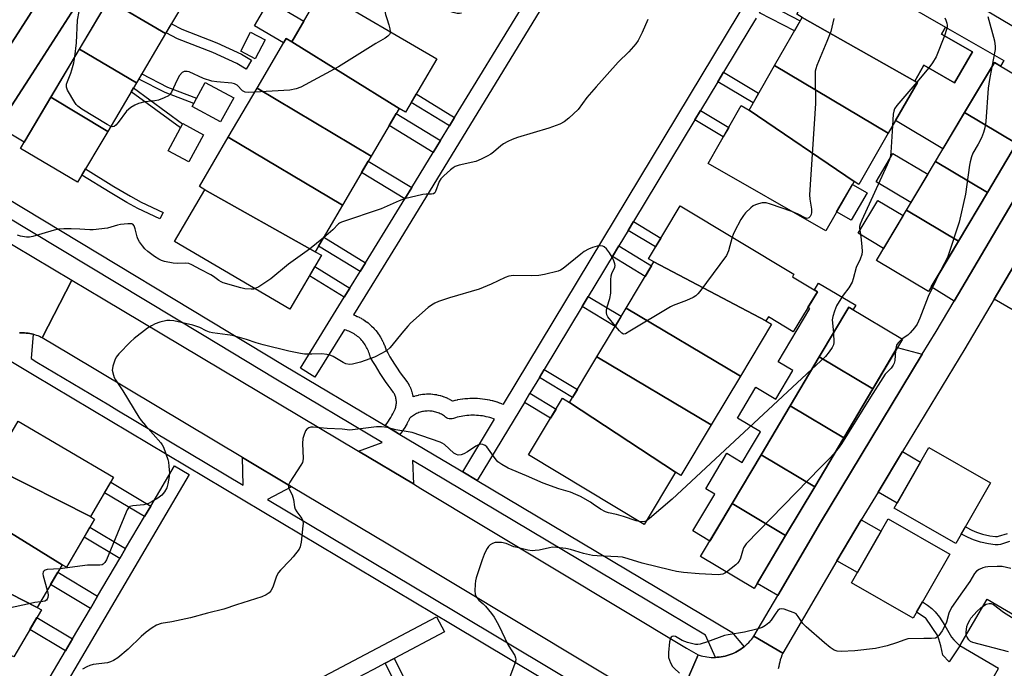
# Model space of a CAD drawing. Units: inches. Extents: x 1237770 to 1243770, y 569452 to 573453.
# Drawn here: x 1240529 to 1240876, y 570838 to 571066 of the extents above; entities that cross this region are included whole.
import ezdxf

# ---------------------------------------------------------------- set-up
doc = ezdxf.new("R2010")
doc.units = ezdxf.units.IN
doc.header["$MEASUREMENT"] = 0
for name, color, linetype in [('BLDG-Footprint', 5, 'Continuous'), ('CULTRL-Pad', 6, 'Continuous'), ('TRANS-Driveway', 251, 'Continuous'), ('TRANS-Non Street Sidewalk', 7, 'Continuous'), ('TRANS-Road', 130, 'Continuous'), ('TRANS-Street Sidewalk', 7, 'Continuous'), ('Undefined', 1, 'Continuous')]:
    doc.layers.add(name, color=color, linetype=linetype)

msp = doc.modelspace()

# ---------------------------------------------------------------- linework, layer by layer
at = {"layer": 'BLDG-Footprint'}
for points, elevation in [([(1240590.85, 571077.98), (1240580.66, 571060.79), (1240560.55, 571072.71), (1240570.72, 571089.88)], 587.22), ([(1240844.17, 571044.13), (1240804.59, 571066.51), (1240802.68, 571067.6), (1240813.72, 571086.84), (1240855.07, 571063.11), (1240853.64, 571060.62), (1240864.48, 571054.4), (1240858.22, 571043.49), (1240847.38, 571049.71)], 581.39), ([(1240662.79, 571034.5), (1240625.02, 571057.96), (1240635.43, 571075.76), (1240676.1, 571051.97), (1240665.09, 571033.16)], 585.9), ([(1240580.66, 571060.79), (1240570.44, 571043.52), (1240550.3, 571055.39), (1240560.55, 571072.71)], 586.72), ([(1240844.17, 571044.13), (1240845.12, 571043.58), (1240834.9, 571025.78), (1240794.89, 571049.61), (1240804.59, 571066.51)], 581.22), ([(1240625.02, 571057.96), (1240662.79, 571034.5), (1240652.98, 571017.73), (1240612.81, 571041.66), (1240623.03, 571059.12)], 585.8), ([(1240570.44, 571043.52), (1240560.31, 571026.43), (1240540.29, 571038.5), (1240550.3, 571055.39)], 586.03), ([(1240834.9, 571025.78), (1240824.58, 571007.8), (1240822.84, 571008.79), (1240785.9, 571033.94), (1240794.89, 571049.61)], 582.2), ([(1240880.03, 571022.18), (1240861.73, 571033.08), (1240872.2, 571050.64), (1240890.5, 571039.73)], 577.95), ([(1240652.98, 571017.73), (1240642.88, 571000.47), (1240602.71, 571024.4), (1240612.81, 571041.66)], 585.27), ([(1240560.31, 571026.43), (1240549.7, 571008.52), (1240529.59, 571020.44), (1240540.29, 571038.5)], 585.97), ([(1240785.9, 571033.94), (1240822.84, 571008.79), (1240812.88, 570991.43), (1240771.48, 571015.19), (1240783.15, 571035.52)], 582.38), ([(1240880.03, 571022.18), (1240869.79, 571005), (1240851.49, 571015.9), (1240861.73, 571033.08)], 577.82), ([(1240642.88, 571000.47), (1240633.31, 570984.11), (1240594.4, 571005.92), (1240592.54, 571007), (1240602.71, 571024.4)], 585.22), ([(1240869.79, 571005), (1240859.55, 570987.82), (1240841.25, 570998.72), (1240851.49, 571015.9)], 578.64), ([(1240633.31, 570984.11), (1240635.44, 570982.86), (1240624.4, 570963.98), (1240583.77, 570987.75), (1240594.4, 571005.92)], 584.31), ([(1240791.84, 570959.78), (1240752.43, 570980.53), (1240750.52, 570981.68), (1240761.68, 571000.27), (1240801.71, 570976.21), (1240801.18, 570975.33), (1240809.96, 570970.05), (1240801.47, 570955.93), (1240792.69, 570961.2)], 581.74), ([(1240859.55, 570987.82), (1240849.01, 570970.15), (1240830.72, 570981.05), (1240841.25, 570998.72)], 579.12), ([(1240791.84, 570959.78), (1240793.79, 570958.61), (1240782.84, 570940.39), (1240742.68, 570964.31), (1240752.43, 570980.53)], 581.85), ([(1240782.84, 570940.39), (1240772.54, 570923.25), (1240732.38, 570947.17), (1240742.68, 570964.31)], 581.61), ([(1240829.44, 570935.92), (1240810.57, 570947.15), (1240820.99, 570964.67), (1240839.86, 570953.44)], 579.18), ([(1240772.54, 570923.25), (1240761.88, 570905.5), (1240760.01, 570906.63), (1240722.73, 570931.11), (1240732.38, 570947.17)], 581.44), ([(1240829.44, 570935.92), (1240819.22, 570918.72), (1240800.35, 570929.96), (1240810.57, 570947.15)], 579.57), ([(1240722.73, 570931.11), (1240760.01, 570906.63), (1240748.98, 570888.27), (1240708.32, 570912.7), (1240720.27, 570932.59)], 580.6), ([(1240819.22, 570918.72), (1240809, 570901.53), (1240790.13, 570912.77), (1240800.35, 570929.96)], 579.31), ([(1240554.22, 570891), (1240521.11, 570907.64), (1240519.37, 570908.66), (1240528.75, 570924.61), (1240562.36, 570904.84)], 583.48), ([(1240809, 570901.53), (1240798.77, 570884.34), (1240779.91, 570895.58), (1240790.13, 570912.77)], 578.69), ([(1240870.87, 570902.87), (1240858.64, 570881.52), (1240836.96, 570893.95), (1240849.2, 570915.29)], 577.41), ([(1240554.22, 570891), (1240555.69, 570890.13), (1240545.73, 570873.19), (1240544.26, 570874.06), (1240512.77, 570893.47), (1240521.11, 570907.64)], 583.17), ([(1240798.77, 570884.34), (1240787.7, 570865.73), (1240768.83, 570876.95), (1240779.91, 570895.58)], 578.55), ([(1240512.77, 570893.47), (1240544.26, 570874.06), (1240535.46, 570859.1), (1240502.61, 570875.76), (1240501, 570876.71), (1240511.35, 570894.31)], 582.63), ([(1240856.53, 570877.86), (1240843.62, 570855.35), (1240821.95, 570867.78), (1240834.86, 570890.28)], 577.24), ([(1240535.46, 570859.1), (1240536.95, 570858.22), (1240527.22, 570841.66), (1240525.74, 570842.53), (1240494.35, 570861.7), (1240502.61, 570875.76)], 582.19), ([(1240922.1, 570831.3), (1240905.45, 570802.88), (1240866.71, 570825.58), (1240873.72, 570837.56), (1240860.09, 570845.55), (1240869.73, 570861.99)], 575.09)]:
    msp.add_lwpolyline(points, close=True, dxfattribs=dict(at, elevation=elevation))
at = {"layer": 'CULTRL-Pad'}
for points in [[(1240629.27, 571065.23), (1240625.02, 571057.96), (1240623.03, 571059.13), (1240622.11, 571057.56), (1240611.87, 571063.55), (1240617.04, 571072.38)], [(1240615.7, 571058.65), (1240612.19, 571051.9), (1240607.06, 571054.58), (1240610.57, 571061.32)], [(1240875.53, 571051.36), (1240874.37, 571049.34), (1240872.2, 571050.64), (1240861.73, 571033.08), (1240854.13, 571020.33), (1240837.48, 571030.26), (1240845.12, 571043.58), (1240844.17, 571044.13), (1240847.38, 571049.71), (1240858.22, 571043.49), (1240864.48, 571054.4), (1240853.64, 571060.62), (1240855.07, 571063.11)], [(1240604.63, 571038.19), (1240600.01, 571029.75), (1240590, 571035.22), (1240594.62, 571043.67)], [(1240593.94, 571025.24), (1240588.77, 571015.71), (1240581.52, 571019.65), (1240586.69, 571029.17)], [(1240848.8, 571011.38), (1240842.85, 571001.41), (1240830.57, 571008.73), (1240836.51, 571018.71)], [(1240827.42, 571004.86), (1240821.85, 570995.16), (1240816.71, 570998.11), (1240822.28, 571007.81)], [(1240840.13, 570996.85), (1240833.23, 570985.27), (1240824.31, 570990.59), (1240831.21, 571002.17)], [(1240823.43, 570965.3), (1240822.52, 570963.76), (1240820.99, 570964.67), (1240810.57, 570947.15), (1240800.35, 570929.96), (1240790.13, 570912.77), (1240779.91, 570895.58), (1240772.07, 570882.4), (1240766.1, 570885.95), (1240773.83, 570898.93), (1240770.67, 570900.81), (1240778.1, 570913.3), (1240783.5, 570910.08), (1240786.42, 570914.98), (1240789.9, 570920.83), (1240781.83, 570925.64), (1240788.32, 570936.54), (1240795.35, 570932.35), (1240801.31, 570942.36), (1240796.13, 570945.45), (1240807.26, 570964.14), (1240806.63, 570964.52), (1240809.96, 570970.05), (1240808.88, 570970.7), (1240810.31, 570973.12)]]:
    msp.add_lwpolyline(points, close=True, dxfattribs=at)
at = {"layer": 'TRANS-Driveway'}
for points in [[(1240563.78, 571115.63), (1240523.75, 571053.18), (1240510.95, 571033.56), (1240504.74, 571037.33), (1240514.62, 571053.58), (1240525, 571070.68), (1240535.39, 571087.77), (1240545.77, 571104.87), (1240555.4, 571120.72)], [(1240521.66, 571028.13), (1240533.76, 571046.71), (1240573.79, 571109.17), (1240579.98, 571105.5), (1240570.72, 571089.88), (1240560.55, 571072.71), (1240550.29, 571055.39), (1240540.29, 571038.5), (1240530.91, 571022.66)], [(1240898.35, 571034.49), (1240889.65, 571020.21), (1240858.05, 570966.78), (1240850, 570971.81), (1240859.55, 570987.82), (1240869.79, 571005), (1240880.03, 571022.18), (1240889.59, 571038.21)], [(1240872.15, 570967.48), (1240880.58, 570981.73), (1240887.18, 570977.89), (1240878.86, 570963.58)], [(1240846.86, 570948.06), (1240811.08, 570888.98), (1240795.99, 570863.26), (1240788.78, 570867.54), (1240798.77, 570884.34), (1240809, 570901.53), (1240819.22, 570918.72), (1240829.44, 570935.91), (1240838.05, 570950.4)], [(1240831.29, 570899.61), (1240839.91, 570913.84), (1240846.28, 570910.19), (1240838, 570895.76)], [(1240816.82, 570875.49), (1240821.2, 570882.96), (1240825.4, 570889.9), (1240832.35, 570885.91), (1240824.01, 570871.36)]]:
    msp.add_lwpolyline(points, close=True, dxfattribs=at)
at = {"layer": 'TRANS-Non Street Sidewalk'}
for points in [[(1240789.54, 571068.15), (1240791.64, 571071.62), (1240803.9, 571065.3), (1240801.88, 571061.79)], [(1240610.87, 571051.44), (1240609.01, 571048.28), (1240605.68, 571050.28), (1240597.25, 571054.17), (1240584.85, 571058.99), (1240580.84, 571061.09), (1240582.72, 571064.26), (1240586.37, 571062.35), (1240598.69, 571057.55), (1240607.4, 571053.54)], [(1240591.57, 571038.09), (1240590.53, 571036.2), (1240580.49, 571040.05), (1240571.22, 571044.84), (1240572.31, 571046.68), (1240581.36, 571042)], [(1240774.91, 571043.9), (1240776.94, 571047.26), (1240789.27, 571039.82), (1240787.32, 571036.42)], [(1240586.62, 571029.04), (1240585.88, 571027.68), (1240568.57, 571040.38), (1240569.36, 571041.71)], [(1240682.34, 571031.33), (1240680.5, 571028.34), (1240667.08, 571036.56), (1240668.85, 571039.59)], [(1240766.82, 571030.49), (1240768.83, 571033.82), (1240778.74, 571027.84), (1240776.81, 571024.46)], [(1240677.34, 571023.17), (1240674.8, 571019.03), (1240659.3, 571028.53), (1240661.75, 571032.72)], [(1240579.76, 570997.97), (1240578.59, 570995.72), (1240570.88, 570999.33), (1240567.06, 571001.41), (1240561.11, 571004.89), (1240551.22, 571011.08), (1240552.51, 571013.27), (1240562.42, 571007.06), (1240568.31, 571003.62), (1240572.02, 571001.59)], [(1240667.22, 571006.65), (1240664.78, 571002.67), (1240649.6, 571011.96), (1240651.96, 571016)], [(1240743.37, 570991.63), (1240745.25, 570994.75), (1240754.88, 570988.94), (1240753, 570985.81)], [(1240650.97, 570980.21), (1240649.07, 570977.14), (1240634.46, 570986.08), (1240636.29, 570989.2)], [(1240737.84, 570982.48), (1240740.1, 570986.22), (1240751.63, 570979.2), (1240749.38, 570975.46)], [(1240645.5, 570971.35), (1240643.52, 570968.15), (1240631.24, 570975.67), (1240633.14, 570978.92)], [(1240727.21, 570964.85), (1240729.36, 570968.43), (1240740.95, 570961.43), (1240738.8, 570957.85)], [(1240712.15, 570939.9), (1240713.87, 570942.74), (1240725.5, 570935.72), (1240723.79, 570932.88)], [(1240706.87, 570931.14), (1240708.82, 570934.37), (1240718.01, 570928.83), (1240716.07, 570925.59)], [(1240575.42, 570894.72), (1240573.23, 570891.01), (1240559.17, 570899.42), (1240561.35, 570903.13)], [(1240566.59, 570879.75), (1240564.55, 570876.29), (1240551.97, 570883.81), (1240554.01, 570887.27)], [(1240556.73, 570863.04), (1240554.2, 570858.75), (1240540.19, 570867.13), (1240542.71, 570871.42)], [(1240860.09, 570845.54), (1240856.26, 570839.98), (1240854.12, 570842.26), (1240853.37, 570845.53), (1240852.35, 570849.09), (1240848.05, 570855.35), (1240847.91, 570855.42), (1240844.79, 570857.38), (1240846.88, 570861.02), (1240848.65, 570859.85), (1240850.22, 570858.65), (1240851.35, 570857.59), (1240852.92, 570855.61), (1240854.8, 570852.71), (1240857.1, 570848.59), (1240857.93, 570847.63)], [(1240547.88, 570848.03), (1240545.41, 570843.85), (1240532.9, 570851.33), (1240535.36, 570855.51)], [(1240657.91, 570839.48), (1240661.04, 570841.13), (1240669.34, 570824.76), (1240666.21, 570823.13)]]:
    msp.add_lwpolyline(points, close=True, dxfattribs=at)
msp.add_lwpolyline([(1240877.52, 570882.21), (1240874.31, 570881.21), (1240873.5, 570881.12), (1240872.48, 570881.12), (1240870.11, 570881.39), (1240867.29, 570882.01), (1240864.82, 570882.81), (1240863.02, 570883.61), (1240860.9, 570884.7), (1240860.57, 570884.89), (1240862.02, 570887.43), (1240862.3, 570887.27), (1240864.29, 570886.25), (1240865.87, 570885.55), (1240868.06, 570884.84), (1240870.59, 570884.28), (1240872.65, 570884.05), (1240873.34, 570884.05), (1240873.7, 570884.09), (1240876.8, 570885.06)], dxfattribs=at)
for points in [[(1240713.39, 571070.54, 0), (1240662.11, 570986.82, 0), (1240646.75, 570961.96, 0), (1240646.81, 570961.93, 0), (1240647.39, 570961.71, 0), (1240647.51, 570961.66, 0), (1240648.08, 570961.41, 0), (1240648.19, 570961.36, 0), (1240648.75, 570961.08, 0), (1240648.86, 570961.03, 0), (1240649.41, 570960.73, 0), (1240649.5, 570960.68, 0), (1240650.05, 570960.36, 0), (1240650.16, 570960.29, 0), (1240650.68, 570959.95, 0), (1240650.78, 570959.88, 0), (1240651.29, 570959.53, 0), (1240651.39, 570959.45, 0), (1240651.89, 570959.07, 0), (1240651.98, 570959, 0), (1240652.46, 570958.59, 0), (1240652.55, 570958.52, 0), (1240653.02, 570958.1, 0), (1240653.1, 570958.01, 0), (1240653.55, 570957.58, 0), (1240653.64, 570957.49, 0), (1240654.06, 570957.03, 0), (1240654.14, 570956.94, 0), (1240654.57, 570956.45, 0), (1240654.63, 570956.38, 0), (1240655.02, 570955.89, 0), (1240655.1, 570955.79, 0), (1240655.47, 570955.29, 0), (1240655.54, 570955.19, 0), (1240655.89, 570954.67, 0), (1240655.95, 570954.57, 0), (1240656.28, 570954.04, 0), (1240656.33, 570953.95, 0), (1240656.65, 570953.39, 0), (1240656.7, 570953.28, 0), (1240656.99, 570952.72, 0), (1240657.04, 570952.61, 0), (1240657.3, 570952.05, 0), (1240657.35, 570951.94, 0), (1240657.59, 570951.36, 0), (1240657.63, 570951.24, 0), (1240657.85, 570950.65, 0), (1240657.88, 570950.54, 0), (1240658.07, 570949.95, 0), (1240658.11, 570949.83, 0), (1240658.18, 570949.59, 0), (1240658.78, 570948.54, 0), (1240659.57, 570947.19, 0), (1240660.39, 570945.86, 0), (1240661.23, 570944.54, 0), (1240662.09, 570943.23, 0), (1240662.97, 570941.94, 0), (1240663.87, 570940.66, 0), (1240664.79, 570939.39, 0), (1240665.74, 570938.12, 0), (1240665.92, 570937.86, 0), (1240666.18, 570937.41, 0), (1240666.25, 570937.3, 0), (1240666.48, 570936.86, 0), (1240666.55, 570936.72, 0), (1240666.75, 570936.27, 0), (1240666.81, 570936.13, 0), (1240667, 570935.68, 0), (1240667.05, 570935.56, 0), (1240667.21, 570935.07, 0), (1240667.26, 570934.92, 0), (1240667.4, 570934.44, 0), (1240667.44, 570934.3, 0), (1240667.55, 570933.82, 0), (1240667.58, 570933.67, 0), (1240667.66, 570933.17, 0), (1240667.71, 570933.18, 0), (1240667.76, 570933.21, 0), (1240668.3, 570933.39, 0), (1240668.42, 570933.43, 0), (1240668.97, 570933.58, 0), (1240669.1, 570933.62, 0), (1240669.64, 570933.75, 0), (1240669.77, 570933.78, 0), (1240670.36, 570933.9, 0), (1240670.46, 570933.91, 0), (1240671.02, 570934, 0), (1240671.15, 570934.02, 0), (1240671.71, 570934.08, 0), (1240671.84, 570934.09, 0), (1240672.41, 570934.12, 0), (1240672.54, 570934.13, 0), (1240673.13, 570934.14, 0), (1240673.24, 570934.14, 0), (1240673.8, 570934.12, 0), (1240673.94, 570934.11, 0), (1240674.5, 570934.07, 0), (1240674.63, 570934.06, 0), (1240675.19, 570933.99, 0), (1240675.33, 570933.98, 0), (1240675.9, 570933.88, 0), (1240676.02, 570933.86, 0), (1240676.57, 570933.74, 0), (1240676.7, 570933.71, 0), (1240677.24, 570933.57, 0), (1240677.37, 570933.54, 0), (1240677.91, 570933.37, 0), (1240678.04, 570933.33, 0), (1240678.58, 570933.14, 0), (1240678.7, 570933.09, 0), (1240679.22, 570932.88, 0), (1240679.34, 570932.83, 0), (1240679.86, 570932.6, 0), (1240679.98, 570932.54, 0), (1240680.48, 570932.28, 0), (1240680.6, 570932.22, 0), (1240681.09, 570931.93, 0), (1240681.2, 570931.87, 0), (1240681.52, 570931.66, 0), (1240681.66, 570931.7, 0), (1240681.76, 570931.72, 0), (1240682.51, 570931.91, 0), (1240682.61, 570931.93, 0), (1240683.37, 570932.1, 0), (1240683.46, 570932.12, 0), (1240684.24, 570932.26, 0), (1240684.32, 570932.27, 0), (1240685.1, 570932.39, 0), (1240685.19, 570932.4, 0), (1240685.96, 570932.49, 0), (1240686.06, 570932.5, 0), (1240686.84, 570932.57, 0), (1240686.93, 570932.57, 0), (1240687.71, 570932.62, 0), (1240687.81, 570932.62, 0), (1240688.59, 570932.64, 0), (1240688.67, 570932.64, 0), (1240689.46, 570932.63, 0), (1240689.56, 570932.63, 0), (1240690.34, 570932.6, 0), (1240690.43, 570932.59, 0), (1240691.21, 570932.53, 0), (1240691.3, 570932.53, 0), (1240692.08, 570932.44, 0), (1240692.18, 570932.43, 0), (1240692.95, 570932.33, 0), (1240693.04, 570932.31, 0), (1240693.82, 570932.18, 0), (1240693.91, 570932.16, 0), (1240694.67, 570932.01, 0), (1240694.76, 570931.99, 0), (1240695.52, 570931.81, 0), (1240695.62, 570931.79, 0), (1240696.37, 570931.58, 0), (1240696.46, 570931.55, 0), (1240697.21, 570931.33, 0), (1240697.3, 570931.3, 0), (1240698.04, 570931.05, 0), (1240698.11, 570931.02, 0), (1240698.86, 570930.74, 0), (1240698.95, 570930.71, 0), (1240699.47, 570930.49, 0), (1240790.96, 571082.12, 0)], [(1240788.4, 571066.25, 0), (1240786.22, 571062.64, 0), (1240776.94, 571047.26, 0), (1240774.91, 571043.9, 0), (1240768.83, 571033.82, 0), (1240766.82, 571030.49, 0), (1240745.25, 570994.75, 0), (1240743.37, 570991.63, 0), (1240740.1, 570986.22, 0), (1240737.84, 570982.48, 0), (1240736.84, 570980.81, 0), (1240734.36, 570976.71, 0), (1240729.36, 570968.43, 0), (1240727.21, 570964.85, 0), (1240713.87, 570942.74, 0), (1240712.15, 570939.9, 0), (1240708.82, 570934.37, 0), (1240706.87, 570931.14, 0), (1240703.23, 570925.11, 0), (1240690.31, 570903.71, 0), (1240685.16, 570906.78, 0), (1240696.32, 570925.28, 0), (1240696.06, 570925.38, 0), (1240695.41, 570925.6, 0), (1240694.76, 570925.8, 0), (1240694.1, 570925.98, 0), (1240693.43, 570926.14, 0), (1240692.76, 570926.27, 0), (1240692.08, 570926.39, 0), (1240691.41, 570926.48, 0), (1240690.72, 570926.55, 0), (1240690.04, 570926.6, 0), (1240689.36, 570926.63, 0), (1240688.67, 570926.64, 0), (1240687.99, 570926.62, 0), (1240687.3, 570926.59, 0), (1240686.62, 570926.53, 0), (1240685.94, 570926.45, 0), (1240685.26, 570926.35, 0), (1240684.59, 570926.22, 0), (1240683.92, 570926.08, 0), (1240683.25, 570925.91, 0), (1240682.59, 570925.73, 0), (1240681.89, 570925.5, 0), (1240681.42, 570925.39, 0), (1240680.93, 570925.36, 0), (1240680.44, 570925.41, 0), (1240679.97, 570925.54, 0), (1240679.52, 570925.74, 0), (1240679.16, 570925.98, 0), (1240678.77, 570926.28, 0), (1240678.42, 570926.53, 0), (1240678.05, 570926.76, 0), (1240677.68, 570926.97, 0), (1240677.29, 570927.17, 0), (1240676.9, 570927.35, 0), (1240676.51, 570927.51, 0), (1240676.1, 570927.65, 0), (1240675.69, 570927.78, 0), (1240675.27, 570927.88, 0), (1240674.85, 570927.97, 0), (1240674.43, 570928.04, 0), (1240674, 570928.09, 0), (1240673.57, 570928.12, 0), (1240673.14, 570928.14, 0), (1240672.71, 570928.13, 0), (1240672.28, 570928.1, 0), (1240671.85, 570928.06, 0), (1240671.43, 570927.99, 0), (1240671, 570927.91, 0), (1240670.58, 570927.81, 0), (1240670.17, 570927.69, 0), (1240669.76, 570927.55, 0), (1240669.36, 570927.39, 0), (1240668.97, 570927.22, 0), (1240668.58, 570927.02, 0), (1240668.21, 570926.81, 0), (1240667.84, 570926.59, 0), (1240667.49, 570926.35, 0), (1240667.14, 570926.09, 0), (1240666.81, 570925.82, 0), (1240666.49, 570925.53, 0), (1240666.37, 570925.26, 0), (1240666.34, 570925.19, 0), (1240665.95, 570924.42, 0), (1240665.91, 570924.35, 0), (1240665.5, 570923.6, 0), (1240665.46, 570923.53, 0), (1240665.03, 570922.78, 0), (1240664.99, 570922.71, 0), (1240664.53, 570921.98, 0), (1240664.49, 570921.91, 0), (1240664.02, 570921.19, 0), (1240663.97, 570921.13, 0), (1240663.48, 570920.42, 0), (1240663.43, 570920.36, 0), (1240663.1, 570919.91, 0), (1240657.93, 570922.99, 0), (1240658.1, 570923.23, 0), (1240658.58, 570923.89, 0), (1240659.03, 570924.53, 0), (1240659.45, 570925.17, 0), (1240659.86, 570925.83, 0), (1240660.25, 570926.5, 0), (1240660.62, 570927.18, 0), (1240660.97, 570927.87, 0), (1240661.21, 570928.35, 0), (1240661.29, 570928.53, 0), (1240661.42, 570928.83, 0), (1240661.52, 570929.16, 0), (1240661.61, 570929.48, 0), (1240661.69, 570929.81, 0), (1240661.75, 570930.15, 0), (1240661.79, 570930.49, 0), (1240661.82, 570930.83, 0), (1240661.83, 570931.17, 0), (1240661.82, 570931.51, 0), (1240661.79, 570931.85, 0), (1240661.75, 570932.19, 0), (1240661.69, 570932.52, 0), (1240661.61, 570932.85, 0), (1240661.52, 570933.18, 0), (1240661.41, 570933.5, 0), (1240661.28, 570933.82, 0), (1240661.14, 570934.13, 0), (1240660.98, 570934.43, 0), (1240660.85, 570934.65, 0), (1240659.96, 570935.83, 0), (1240658.99, 570937.17, 0), (1240658.03, 570938.52, 0), (1240657.1, 570939.9, 0), (1240656.19, 570941.28, 0), (1240655.3, 570942.68, 0), (1240654.44, 570944.1, 0), (1240653.59, 570945.53, 0), (1240652.78, 570946.94, 0), (1240652.57, 570947.4, 0), (1240652.49, 570947.63, 0), (1240652.34, 570948.18, 0), (1240652.19, 570948.66, 0), (1240652.02, 570949.13, 0), (1240651.82, 570949.6, 0), (1240651.61, 570950.05, 0), (1240651.38, 570950.5, 0), (1240651.14, 570950.94, 0), (1240650.87, 570951.37, 0), (1240650.59, 570951.79, 0), (1240650.29, 570952.19, 0), (1240649.98, 570952.59, 0), (1240649.65, 570952.97, 0), (1240649.3, 570953.34, 0), (1240648.95, 570953.69, 0), (1240648.57, 570954.03, 0), (1240648.19, 570954.35, 0), (1240647.79, 570954.66, 0), (1240647.37, 570954.95, 0), (1240646.95, 570955.22, 0), (1240646.52, 570955.48, 0), (1240646.07, 570955.72, 0), (1240645.62, 570955.94, 0), (1240645.16, 570956.14, 0), (1240644.69, 570956.32, 0), (1240644.13, 570956.51, 0), (1240643.69, 570956.72, 0), (1240643.56, 570956.79, 0), (1240633.18, 570939.99, 0), (1240628.07, 570943.15, 0), (1240643.52, 570968.15, 0), (1240645.5, 570971.35, 0), (1240649.07, 570977.14, 0), (1240650.97, 570980.21, 0), (1240657, 570989.96, 0), (1240664.78, 571002.67, 0), (1240667.22, 571006.65, 0), (1240674.8, 571019.03, 0), (1240677.34, 571023.17, 0), (1240680.5, 571028.34, 0), (1240682.34, 571031.33, 0), (1240705.88, 571069.77, 0)], [(1240529.04, 570816.09, 0), (1240536.56, 570828.84, 0), (1240538.51, 570832.14, 0), (1240545.41, 570843.85, 0), (1240547.88, 570848.03, 0), (1240554.2, 570858.75, 0), (1240556.73, 570863.04, 0), (1240564.55, 570876.29, 0), (1240566.59, 570879.75, 0), (1240573.23, 570891.01, 0), (1240575.42, 570894.72, 0), (1240583.76, 570908.86, 0), (1240588.93, 570905.81, 0), (1240506.83, 570766.63, 0)], [(1240515.75, 570771.33, 0), (1240675.94, 570855.77, 0), (1240678.74, 570850.46, 0), (1240661.04, 570841.13, 0), (1240657.91, 570839.48, 0), (1240653.78, 570837.3, 0), (1240650.59, 570835.62, 0), (1240636.23, 570828.05, 0), (1240633.03, 570826.36, 0), (1240618.03, 570818.46, 0), (1240615.4, 570817.07, 0), (1240600.83, 570809.39, 0), (1240597.39, 570807.58, 0), (1240583.33, 570800.17, 0), (1240580.1, 570798.46, 0), (1240565.44, 570790.73, 0), (1240562.04, 570788.95, 0), (1240547.64, 570781.35, 0), (1240544.07, 570779.47, 0), (1240518.55, 570766.02, 0)]]:
    msp.add_polyline3d(points, dxfattribs=at)
at = {"layer": 'TRANS-Road'}
for points in [[(1240635.23, 571205.39), (1240626.44, 571191.49), (1240609.27, 571164.34), (1240589.18, 571133.12), (1240577.91, 571115.6), (1240573.79, 571109.17), (1240533.76, 571046.71), (1240521.66, 571028.13), (1240511.98, 571013.29), (1240501.42, 571018.94), (1240510.95, 571033.56), (1240523.75, 571053.18), (1240563.78, 571115.63), (1240567.88, 571122.04), (1240575.45, 571133.79), (1240599.22, 571170.75), (1240616.95, 571198.77), (1240625.16, 571211.76)], [(1240914.25, 571037.97), (1240899.75, 571014.15), (1240895.41, 571006.81), (1240886.03, 570990.96), (1240880.58, 570981.73), (1240872.15, 570967.48), (1240861.82, 570950.03), (1240839.91, 570913.84), (1240831.29, 570899.61), (1240825.4, 570889.9), (1240821.2, 570882.96), (1240816.82, 570875.49), (1240797.77, 570843.01), (1240787.61, 570848.97), (1240795.99, 570863.26), (1240811.08, 570888.98), (1240846.86, 570948.06), (1240851.72, 570956.08), (1240858.05, 570966.78), (1240889.65, 571020.21), (1240898.35, 571034.49), (1240904.19, 571044.09)], [(1240648.47, 570914.04), (1240667.86, 570902.48), (1240670.49, 570900.91), (1240763.85, 570844.81), (1240767.95, 570842.42), (1240758.91, 570821.31), (1240752.24, 570825.21), (1240658.78, 570881.36), (1240624.98, 570901.52), (1240607.72, 570911.81), (1240547.08, 570947.96), (1240537.23, 570953.81), (1240547.68, 570974.1), (1240558.73, 570967.55)]]:
    msp.add_lwpolyline(points, close=True, dxfattribs=at)
for points in [[(1240514.11, 570994.01), (1240547.68, 570974.1), (1240537.23, 570953.81), (1240536.86, 570954), (1240536.32, 570954.27), (1240535.76, 570954.51), (1240535.19, 570954.73), (1240534.61, 570954.93), (1240534.03, 570955.1), (1240533.43, 570955.25), (1240532.84, 570955.37), (1240532.24, 570955.47), (1240531.63, 570955.54), (1240531.02, 570955.58), (1240530.42, 570955.61), (1240529.81, 570955.6), (1240529.2, 570955.57)], [(1240758.91, 570821.31), (1240767.95, 570842.42), (1240768.32, 570842.3), (1240769.01, 570842.1), (1240769.7, 570841.93), (1240770.41, 570841.78), (1240771.11, 570841.67), (1240771.83, 570841.59), (1240772.54, 570841.53), (1240773.26, 570841.51), (1240773.97, 570841.51), (1240774.15, 570841.52), (1240774.69, 570841.55), (1240775.41, 570841.62), (1240776.11, 570841.71), (1240776.82, 570841.84), (1240777.52, 570841.99), (1240778.21, 570842.17), (1240778.56, 570842.28), (1240779.24, 570842.51), (1240779.91, 570842.76), (1240780.57, 570843.05), (1240781.21, 570843.36), (1240781.85, 570843.69), (1240782.46, 570844.06), (1240783.07, 570844.44), (1240783.65, 570844.86), (1240784.17, 570845.26), (1240784.22, 570845.3), (1240784.77, 570845.76), (1240785.3, 570846.24), (1240785.81, 570846.75), (1240786.29, 570847.28), (1240786.76, 570847.82), (1240787.2, 570848.39), (1240787.61, 570848.97), (1240797.77, 570843.01), (1240797.45, 570842.25), (1240797.16, 570841.47), (1240796.9, 570840.68), (1240796.68, 570839.88), (1240796.48, 570839.08), (1240796.33, 570838.26), (1240796.2, 570837.44)]]:
    msp.add_lwpolyline(points, dxfattribs=at)
at = {"layer": 'TRANS-Street Sidewalk'}
for points in [[(1240803.45, 571114.66), (1240892.92, 571061.43), (1240896.82, 571058.88), (1240904.15, 571061.05), (1240904.49, 571060.36), (1240904.8, 571059.63), (1240905.08, 571058.89), (1240905.33, 571058.15), (1240905.4, 571057.91), (1240905.61, 571057.15), (1240905.79, 571056.38), (1240905.94, 571055.61), (1240906.05, 571054.83), (1240906.13, 571054.04), (1240906.17, 571053.25), (1240906.19, 571052.46), (1240906.17, 571051.68), (1240906.16, 571051.55), (1240898.47, 571051.54), (1240810.94, 571103.61)], [(1240524.48, 571003.15), (1240622.34, 570944.18), (1240657.93, 570922.99), (1240663.1, 570919.91), (1240683.42, 570907.81), (1240685.16, 570906.78), (1240690.31, 570903.71), (1240779.88, 570850.37), (1240784.17, 570845.26), (1240783.65, 570844.86), (1240783.07, 570844.44), (1240782.46, 570844.06), (1240781.85, 570843.69), (1240781.21, 570843.36), (1240780.57, 570843.05), (1240779.91, 570842.76), (1240779.24, 570842.51), (1240778.56, 570842.28), (1240778.21, 570842.17), (1240777.52, 570841.99), (1240776.82, 570841.84), (1240776.11, 570841.71), (1240775.41, 570841.62), (1240774.69, 570841.55), (1240774.15, 570841.52), (1240770.58, 570849.32), (1240750.51, 570861.27), (1240667.53, 570910.68), (1240667.86, 570902.48), (1240648.47, 570914.04), (1240656.88, 570917.03), (1240619.44, 570939.32), (1240593.67, 570954.85), (1240523.77, 570996.97)], [(1240529.2, 570955.57), (1240529.81, 570955.6), (1240530.42, 570955.61), (1240531.02, 570955.58), (1240531.63, 570955.54), (1240532.24, 570955.47), (1240532.84, 570955.37), (1240533.43, 570955.25), (1240534.03, 570955.1), (1240533.32, 570946.58), (1240535.39, 570945.34), (1240560.71, 570930.25), (1240563.49, 570928.59), (1240607.97, 570902.09), (1240607.72, 570911.81), (1240624.98, 570901.52), (1240616.54, 570896.98), (1240682.5, 570857.67), (1240752.7, 570815.71)], [(1240754.06, 570809.59), (1240681.46, 570852.98), (1240534.36, 570940.65), (1240525.01, 570946.23)]]:
    msp.add_lwpolyline(points, dxfattribs=at)
at = {"layer": 'Undefined'}
msp.add_line((1240849.1, 571048.72, 580), (1240844.89, 571043.72, 580), dxfattribs=at)
for points, elevation in [([(1240684.75, 571068.04), (1240684.03, 571067.86), (1240683.23, 571067.91), (1240681.87, 571068.22), (1240680.79, 571068.63), (1240677.91, 571070.16), (1240669.28, 571075.36), (1240668.02, 571075.98), (1240667.24, 571076.16), (1240665.84, 571076.19), (1240663.86, 571076.06), (1240662.83, 571075.89), (1240662.36, 571075.73), (1240661.59, 571075.33), (1240658.71, 571073.24), (1240657.67, 571072.3), (1240657.34, 571071.63), (1240657.32, 571071.12), (1240657.43, 571070.3), (1240658.05, 571067.48), (1240658.43, 571066.08), (1240659.23, 571063.84), (1240659.57, 571062.47), (1240659.69, 571061.57)], 586), ([(1240548.69, 571052.68), (1240549.34, 571057.53), (1240549.67, 571065.49), (1240550.21, 571068.55)], 586), ([(1240750.35, 571065.71), (1240748.35, 571061.17), (1240746.92, 571058.36), (1240746.09, 571057.2), (1240743.67, 571054.37), (1240739.82, 571050.73), (1240732.11, 571042.14), (1240728.86, 571038.31), (1240725.78, 571034.13), (1240722.51, 571031.07), (1240720.89, 571029.77), (1240719.33, 571029.01), (1240715.5, 571027.53), (1240704.41, 571024.23), (1240702.53, 571023.61), (1240700.99, 571022.9), (1240699.5, 571022.08), (1240698.57, 571021.4), (1240695.97, 571019.1), (1240695.06, 571018.39), (1240693.8, 571017.67), (1240691.71, 571016.64), (1240689.83, 571015.9), (1240683.87, 571014.59), (1240682.52, 571014.13), (1240681.8, 571013.67), (1240680.91, 571012.93), (1240678.5, 571010.77), (1240677.49, 571009.73), (1240676.93, 571008.76), (1240675.6, 571005.28), (1240675.32, 571004.85), (1240674.87, 571004.47), (1240674.22, 571004.31), (1240672.32, 571004.35), (1240671.17, 571004.24), (1240664.64, 571002.68), (1240662.77, 571001.98), (1240658.65, 571000.1), (1240656.43, 570999.2), (1240642.58, 570994.53), (1240641.87, 570994.21), (1240641.42, 570993.9), (1240639.48, 570991.81), (1240636.17, 570988.99)], 584), ([(1240815.68, 571066.08), (1240814.63, 571061.49), (1240813.31, 571057.99), (1240809.81, 571049.57), (1240809.4, 571048.47), (1240809.21, 571047.62), (1240809.14, 571045.87), (1240809.33, 571036.27), (1240807.21, 571004.1), (1240807.28, 571002.62), (1240807.88, 570999.05), (1240807.88, 570997.95), (1240807.74, 570997.18), (1240807.44, 570996.49), (1240806.97, 570995.99), (1240806.38, 570995.86), (1240805.62, 570996.08), (1240803.22, 570997.27), (1240800.97, 570998.26)], 582), ([(1240854.82, 571066.34), (1240855.15, 571065.58), (1240855.5, 571064.49), (1240855.59, 571063.81), (1240855.55, 571063.04), (1240855.39, 571062.2), (1240854.66, 571060.04)], 580), ([(1240869.93, 571066.85), (1240872.23, 571058.29), (1240872.47, 571056.31), (1240872.44, 571055.16), (1240871.3, 571049.12)], 578), ([(1240659.69, 571061.57), (1240659.61, 571060.94), (1240659.37, 571060.5), (1240658.8, 571059.92), (1240657.88, 571059.25), (1240654.62, 571057.33), (1240641.43, 571049.16), (1240628.24, 571041.92), (1240626.55, 571041.34), (1240624.36, 571040.94), (1240611.96, 571040.21)], 586), ([(1240854.66, 571060.04), (1240851.74, 571052.61), (1240850.45, 571050.47), (1240849.1, 571048.72)], 580), ([(1240561.33, 571028.15), (1240560.12, 571028.8), (1240551.17, 571034.24), (1240549.72, 571035.24), (1240549.14, 571035.87), (1240548.66, 571036.59), (1240546.19, 571040.93), (1240545.79, 571041.96), (1240545.75, 571042.47), (1240545.83, 571042.97), (1240546.17, 571043.99), (1240547.36, 571046.91), (1240547.7, 571048.01), (1240548.34, 571050.52), (1240548.69, 571052.68)], 586), ([(1240611.96, 571040.21), (1240609.73, 571040.09), (1240608.61, 571040.19), (1240608.13, 571040.4), (1240607.72, 571040.71), (1240605.77, 571042.67), (1240604.89, 571043.13), (1240603.93, 571043.33), (1240598.63, 571043.84), (1240596.89, 571044.12), (1240593.98, 571045.05), (1240588.98, 571047.32), (1240588.18, 571047.53), (1240587.15, 571047.47), (1240586.48, 571047.13), (1240585.59, 571046.05), (1240584.69, 571044.53), (1240582.7, 571040.25), (1240582.23, 571039.54), (1240581.63, 571038.98), (1240580.2, 571038.17), (1240578.19, 571037.41), (1240576.91, 571037.17), (1240573.39, 571036.84), (1240571.13, 571036.22), (1240569.78, 571035.7), (1240568.39, 571034.79), (1240566.92, 571033.51), (1240563.98, 571029.6), (1240563.09, 571028.58), (1240562.52, 571028.14), (1240562.11, 571027.99), (1240561.33, 571028.15)], 586), ([(1240871.3, 571049.12), (1240870.45, 571044.67), (1240870.03, 571041.61), (1240869.16, 571029.91), (1240868.85, 571027.63), (1240868.38, 571026.05), (1240867.63, 571024.22), (1240866.49, 571021.89), (1240864.67, 571018.8), (1240864.15, 571017.47), (1240863.71, 571015.78), (1240863.5, 571014.61), (1240862.06, 571004.3), (1240859.88, 570994.54), (1240855.84, 570982.4), (1240855.15, 570980.89), (1240853.98, 570978.87), (1240853.05, 570976.92)], 578), ([(1240844.89, 571043.72), (1240837.94, 571035.49), (1240837.1, 571034.31), (1240836.8, 571033.56), (1240836.59, 571032.52), (1240836.38, 571028.35)], 580), ([(1240836.38, 571028.35), (1240835.76, 571019.06), (1240835.61, 571017.9), (1240835.28, 571016.57), (1240834.54, 571014.67), (1240825.55, 570995.17), (1240824.99, 570993.81), (1240824.8, 570993.05), (1240824.78, 570992.55), (1240825.28, 570989.38), (1240825.62, 570985.93), (1240825.71, 570984.21), (1240825.57, 570983.1), (1240825.03, 570981.52), (1240823.62, 570978.62), (1240822.59, 570974.57), (1240822.17, 570973.47), (1240820.98, 570971.44), (1240819.03, 570968.88), (1240817.59, 570966.65), (1240816.72, 570965.12), (1240815.97, 570963.23), (1240815.34, 570961.31), (1240815.17, 570960.19), (1240815.6, 570955.61)], 580), ([(1240800.97, 570998.26), (1240793.42, 571000.87), (1240791.87, 571001.3), (1240791.34, 571001.36), (1240790.53, 571001.29), (1240789.19, 571000.98), (1240788.14, 571000.64), (1240787.41, 571000.26), (1240786.53, 570999.55), (1240784.68, 570997.76), (1240783.94, 570996.9), (1240783.03, 570995.42), (1240780.84, 570991.28), (1240780.34, 570990.23), (1240779.98, 570989.27)], 582), ([(1240612.15, 570971.15), (1240611.61, 570971), (1240610.8, 570970.95), (1240608.57, 570971.12), (1240607.14, 570971.45), (1240600.92, 570973.19), (1240600.14, 570973.52), (1240599.41, 570973.95), (1240597.5, 570975.45), (1240596.56, 570976.05), (1240592.88, 570977.89), (1240589.87, 570979.53), (1240588.84, 570979.96), (1240587.76, 570980.13), (1240584.71, 570979.97), (1240583.3, 570980.08), (1240580.22, 570980.65), (1240579.2, 570981), (1240578.24, 570981.45), (1240576.72, 570982.4), (1240574.45, 570984.19), (1240573.39, 570985.15), (1240572.47, 570986.25), (1240571.46, 570987.64), (1240570.9, 570988.62), (1240570.64, 570989.37), (1240569.94, 570992.15), (1240569.57, 570993.21), (1240569.14, 570993.79), (1240568.72, 570993.95), (1240567.39, 570993.97), (1240564.8, 570993.67), (1240563.69, 570993.44), (1240560.17, 570992.46), (1240555.11, 570991.85), (1240553.97, 570991.84), (1240550.48, 570992.1), (1240547.38, 570992.19), (1240544.82, 570992.2), (1240543.14, 570992.1), (1240541.47, 570991.73), (1240533.97, 570989.48), (1240532.82, 570989.24), (1240531.73, 570989.23), (1240529.59, 570989.61), (1240528.54, 570989.96)], 584), ([(1240636.17, 570988.99), (1240631.31, 570984.97), (1240623.94, 570979.74), (1240617.69, 570974.56), (1240613.44, 570971.81), (1240612.15, 570971.15)], 584), ([(1240779.98, 570989.27), (1240778.63, 570984.42), (1240778.34, 570983.61), (1240777.94, 570982.84), (1240768.57, 570970.19), (1240767.84, 570969.27), (1240767.22, 570968.66), (1240766.25, 570968.06), (1240763.85, 570966.97), (1240759.26, 570965.23), (1240758.22, 570964.76), (1240743.96, 570956.14), (1240742.44, 570955.31), (1240741.73, 570955.19), (1240741.11, 570955.52), (1240740.33, 570956.31), (1240738.89, 570958.01)], 582), ([(1240738.89, 570958.01), (1240736.2, 570961.25), (1240735.83, 570961.98), (1240735.74, 570962.77), (1240735.8, 570963.6), (1240736, 570964.73), (1240736.91, 570967.64), (1240737.32, 570969.61), (1240737.28, 570974.21), (1240737.36, 570975.68), (1240737.58, 570976.5), (1240738.67, 570978.72), (1240738.76, 570979.34), (1240738.7, 570979.86), (1240738.36, 570980.91), (1240737.76, 570982.18), (1240736.78, 570983.7), (1240735.73, 570985.14), (1240734.91, 570985.89), (1240734.41, 570986.08), (1240733.57, 570986.17), (1240732.45, 570986.04), (1240730.81, 570985.57), (1240729.45, 570984.99), (1240727.88, 570984.15), (1240726.69, 570983.3), (1240720.55, 570978.28), (1240719.6, 570977.63), (1240718.81, 570977.28), (1240713.94, 570976.11), (1240711.92, 570975.73), (1240709.29, 570975.66), (1240702.98, 570975.76), (1240701.4, 570975.57), (1240700.1, 570975.09), (1240695.16, 570972.76), (1240690.97, 570970.98), (1240680.52, 570967.87), (1240676.67, 570966.57), (1240675.33, 570966.03), (1240674.19, 570965.38), (1240673.06, 570964.53), (1240666.86, 570959), (1240665.85, 570957.93), (1240663.76, 570955.45), (1240660.29, 570951.1), (1240659.5, 570950.31), (1240658.45, 570949.44), (1240656.81, 570948.41), (1240654.1, 570947.1), (1240649.18, 570945.29), (1240646.4, 570944.55), (1240645.31, 570944.47), (1240644.11, 570944.73), (1240643.1, 570945.23), (1240639.63, 570947.27), (1240638.82, 570947.59), (1240637.4, 570947.99), (1240635.66, 570948.26), (1240632.12, 570948.06), (1240629.54, 570948.12), (1240628.08, 570948.33), (1240624.02, 570949.19), (1240614.99, 570951.37), (1240612.52, 570952.11), (1240609.09, 570953.28), (1240604.23, 570954.65), (1240602.48, 570954.95), (1240597.19, 570955.64), (1240596.04, 570955.86), (1240594.94, 570956.28), (1240592.71, 570957.46), (1240591.63, 570957.87), (1240590.24, 570958.26), (1240583.5, 570959.83), (1240582.15, 570959.98), (1240581.09, 570959.89), (1240578.61, 570959.31), (1240577, 570958.78), (1240575.72, 570958.13), (1240574.23, 570957.23), (1240569.59, 570953.66), (1240568.3, 570952.46), (1240564.21, 570948.18), (1240563.3, 570947.04), (1240562.81, 570946.02), (1240562.08, 570943.87), (1240561.91, 570943.05), (1240561.9, 570942.49), (1240562.29, 570940.78), (1240562.58, 570939.95), (1240563.01, 570939.09), (1240565.59, 570935.21), (1240571.23, 570925.98), (1240572.08, 570924.82), (1240573.56, 570923.05), (1240578.96, 570916.9), (1240579.48, 570916.21), (1240579.9, 570915.46), (1240581.48, 570911.04), (1240581.67, 570910.18), (1240581.83, 570908.7), (1240581.98, 570906.31), (1240581.94, 570905.12), (1240581.46, 570902.54), (1240581.05, 570901.15), (1240580.21, 570899.66), (1240579.28, 570898.58), (1240577.97, 570897.47), (1240575.95, 570896.29), (1240574.64, 570895.64), (1240573.83, 570895.34), (1240573.01, 570895.18), (1240569.1, 570894.84), (1240568.12, 570894.55), (1240567.59, 570894.12), (1240567.15, 570893.41), (1240566.79, 570892.61), (1240559.83, 570875.87), (1240559.27, 570874.86), (1240558.74, 570874.31), (1240558.31, 570874.06), (1240557.53, 570873.89), (1240553.16, 570873.99), (1240543.46, 570872.7)], 582), ([(1240853.05, 570976.92), (1240848.95, 570968.35), (1240846, 570960.75), (1240845.05, 570958.67), (1240844.14, 570957.34), (1240842.57, 570955.57), (1240841.71, 570954.81), (1240839.79, 570953.48)], 578), ([(1240815.6, 570955.61), (1240815.76, 570952.26), (1240815.61, 570951.44), (1240815.18, 570950.5), (1240814.12, 570948.9), (1240812.82, 570947.3), (1240807.92, 570942.69)], 580), ([(1240839.79, 570953.48), (1240838.62, 570952.37), (1240837.91, 570951.46), (1240837.62, 570950.69), (1240837.47, 570949.41)], 578), ([(1240837.47, 570949.41), (1240837.22, 570945.87), (1240836.98, 570944.9), (1240836.64, 570944.23), (1240835.85, 570943.17), (1240833.79, 570941.03), (1240832.92, 570939.82), (1240828.58, 570933), (1240818.45, 570916.59), (1240817.6, 570915.38), (1240816.19, 570913.62)], 578), ([(1240807.92, 570942.69), (1240758.9, 570897.17), (1240750.87, 570890.29), (1240749.69, 570889.46)], 580), ([(1240747.38, 570889.23), (1240746.18, 570889.56), (1240741.77, 570891.04), (1240739.22, 570891.73), (1240736.41, 570892.39), (1240735.35, 570892.74), (1240733.64, 570893.63), (1240731.11, 570895.43), (1240730.13, 570896.05), (1240726.56, 570898.05), (1240725, 570898.83), (1240723.08, 570899.56), (1240718.94, 570900.82), (1240713.42, 570902.79), (1240707.63, 570905.37), (1240701.21, 570908), (1240698.95, 570909.28), (1240697.56, 570910.27), (1240696.6, 570911.39), (1240693.66, 570915.49), (1240693.04, 570916.01), (1240692.29, 570916.31), (1240691.51, 570916.42), (1240690.74, 570916.26), (1240689.75, 570915.72), (1240686.85, 570913.8), (1240685.6, 570913.07), (1240684.6, 570912.71), (1240683.62, 570912.63), (1240682.94, 570912.8), (1240682.1, 570913.29), (1240678.71, 570916.41), (1240678, 570916.88), (1240677.2, 570917.23), (1240667.39, 570920.55), (1240665.97, 570920.85), (1240661.7, 570921.53), (1240658.62, 570922.31), (1240656.58, 570922.51), (1240654.81, 570922.53), (1240645.43, 570921.38), (1240642.74, 570921.71), (1240637.5, 570921.95), (1240632.61, 570922.44), (1240631.77, 570922.43), (1240630.98, 570922.24), (1240630.35, 570921.8), (1240629.91, 570921.12), (1240629.26, 570919.52), (1240628.95, 570918.41), (1240628.86, 570916.72), (1240628.99, 570911.45), (1240628.91, 570910.6), (1240628.76, 570910.08), (1240628.27, 570909.14), (1240624.4, 570903.12), (1240624.02, 570902.39), (1240623.83, 570901.65), (1240623.91, 570901.16), (1240624.1, 570900.68), (1240625.14, 570898.7), (1240625.46, 570897.88), (1240625.66, 570897.04), (1240626.02, 570894.48), (1240626.24, 570893.67), (1240626.79, 570892.73), (1240628.58, 570890.35), (1240628.81, 570889.92), (1240628.95, 570889.43), (1240628.99, 570888.58), (1240628.93, 570887.71), (1240628.33, 570882.07), (1240628.15, 570880.91), (1240627.98, 570880.36), (1240627.59, 570879.61), (1240625.5, 570876.83), (1240624.33, 570875.53), (1240621.09, 570872.19), (1240620.36, 570871.31), (1240619.72, 570870.03), (1240618.37, 570866.18), (1240617.67, 570864.9), (1240617.14, 570864.24), (1240616, 570863.48), (1240614.45, 570862.79), (1240605.6, 570859.98), (1240601.13, 570858.48), (1240595.41, 570857.11), (1240589.45, 570855.48), (1240582.85, 570854.04), (1240579.14, 570853.42), (1240577.39, 570852.81), (1240575.92, 570851.94), (1240573.8, 570850.38), (1240572.08, 570848.83), (1240567.45, 570844.43), (1240563.8, 570841.41), (1240562.37, 570840.38), (1240561.32, 570839.9), (1240560.22, 570839.56), (1240555.14, 570838.96), (1240554.04, 570838.67), (1240552.97, 570838.24), (1240551.46, 570837.35)], 580), ([(1240816.19, 570913.62), (1240814.56, 570911.75), (1240811.16, 570908.44), (1240784.92, 570881.44), (1240784.37, 570880.75), (1240783.96, 570879.99), (1240783.57, 570878.89), (1240782.87, 570876.34), (1240782.43, 570875.31), (1240781.9, 570874.67), (1240781.27, 570874.1), (1240778.02, 570871.48)], 578), ([(1240749.69, 570889.46), (1240749.2, 570889.27), (1240748.67, 570889.18), (1240747.38, 570889.23)], 580), ([(1240778.02, 570871.48), (1240777.4, 570871.08), (1240776.66, 570870.77), (1240775.89, 570870.6), (1240775.06, 570870.55), (1240768.38, 570870.85), (1240762.89, 570871.36), (1240760.37, 570871.7), (1240758.34, 570872.13), (1240748.26, 570874.65), (1240743.36, 570876.21), (1240741.42, 570876.7), (1240739.72, 570876.91), (1240732.53, 570877.16), (1240730.81, 570877.32), (1240727.72, 570878.02), (1240723.1, 570879.47), (1240721.42, 570879.83), (1240718.24, 570880.17), (1240716.81, 570880.21), (1240715.69, 570880.05), (1240712.09, 570879.25), (1240710.7, 570879.06), (1240709.6, 570879), (1240708.13, 570879.21), (1240704.34, 570880.09), (1240703.2, 570880.43), (1240700.41, 570881.53), (1240698.78, 570881.88), (1240697.69, 570881.96), (1240696.64, 570881.86), (1240695.66, 570881.56), (1240694.85, 570881.06), (1240694.28, 570880.48), (1240693.77, 570879.76), (1240693.17, 570878.73), (1240692.7, 570877.69), (1240691.99, 570875.78), (1240689.95, 570869.54), (1240689.66, 570868.39), (1240689.52, 570867.24), (1240689.44, 570864.91), (1240689.52, 570863.79), (1240689.79, 570863.05), (1240690.37, 570862.19), (1240690.9, 570861.6), (1240692.42, 570860.3), (1240693.24, 570859.48), (1240695.28, 570856.96), (1240696.24, 570855.6), (1240697.76, 570852.93), (1240701.14, 570845.79), (1240703.49, 570842.15), (1240703.79, 570841.41), (1240703.84, 570840.89), (1240703.71, 570840.09), (1240703.36, 570839.01), (1240701.77, 570834.68)], 578), ([(1240543.46, 570872.7), (1240539.02, 570872.4), (1240538.28, 570872.15), (1240537.91, 570871.9), (1240537.63, 570871.58), (1240537.47, 570870.92), (1240537.58, 570870.13), (1240539.01, 570865.14)], 582), ([(1240877.97, 570872.79), (1240874.9, 570873.44), (1240873.14, 570873.48), (1240869.89, 570873.4), (1240869.03, 570873.28), (1240868.2, 570873.02), (1240866.88, 570872.43), (1240865.92, 570871.83), (1240865.24, 570871.03), (1240863.63, 570868.23), (1240860.99, 570864.6), (1240857.17, 570859.01), (1240856.2, 570857.04), (1240855.32, 570853.92), (1240854.72, 570852.33), (1240853.83, 570850.84), (1240852.69, 570849.19), (1240852.13, 570848.6), (1240851.45, 570848.27), (1240850.1, 570848.1), (1240847.4, 570848.18), (1240841.72, 570848.02), (1240840.68, 570847.74), (1240837.76, 570846.64), (1240834.44, 570845.53), (1240830.37, 570844.68), (1240823.15, 570843.87), (1240818.36, 570843.63), (1240816.92, 570843.69), (1240815.81, 570844.03), (1240814.43, 570844.96), (1240812.46, 570846.59), (1240806.05, 570852.21), (1240804.84, 570853.47), (1240803.2, 570855.93), (1240802.44, 570856.78), (1240801.73, 570857.2), (1240800.13, 570857.81), (1240798.21, 570858.43), (1240797.16, 570858.59), (1240796.57, 570858.42), (1240796.02, 570857.95), (1240795.33, 570857.04), (1240793.74, 570854.65), (1240792.92, 570853.7), (1240791.69, 570852.68), (1240790.49, 570852.05), (1240788.62, 570851.4), (1240784.29, 570850.39), (1240778.52, 570849.45), (1240777.31, 570849.19), (1240771.32, 570847), (1240768.65, 570846.14), (1240767.85, 570846.01), (1240767.02, 570846.08), (1240764.25, 570846.76), (1240762.36, 570847.41), (1240759.99, 570848.84), (1240759.41, 570848.98), (1240758.81, 570848.86), (1240758.55, 570848.65), (1240758.32, 570848.29), (1240757.95, 570846.94), (1240757.55, 570843.19), (1240757.52, 570842.35), (1240757.62, 570841.51), (1240758.32, 570839.61), (1240759.02, 570838.34), (1240759.56, 570837.7), (1240761.4, 570835.92)], 576), ([(1240539.01, 570865.14), (1240539.23, 570864.21), (1240539.31, 570863.35), (1240539.21, 570862.52), (1240539.03, 570862.03), (1240538.74, 570861.66), (1240538.16, 570861.33), (1240537.41, 570861.11), (1240536.58, 570860.99)], 582), ([(1240536.58, 570860.99), (1240534.59, 570860.76), (1240533.14, 570860.51), (1240525, 570858.74), (1240523.31, 570858.22), (1240521.86, 570857.31), (1240515.79, 570852.76), (1240514.49, 570852.17), (1240509.33, 570850.41), (1240507.24, 570849.46), (1240493.62, 570841.06), (1240492.66, 570840.36), (1240490.92, 570838.75), (1240490, 570838.18), (1240488.93, 570838.07), (1240486.35, 570838.34), (1240485.29, 570838.57), (1240484.73, 570838.91), (1240484.58, 570839.31), (1240484.56, 570839.82), (1240484.93, 570843.34), (1240484.66, 570845.32)], 582), ([(1240868.37, 570859.66), (1240869.35, 570860.17), (1240870.38, 570860.43), (1240871.13, 570860.42), (1240871.88, 570860.1), (1240875.43, 570857.47), (1240881.62, 570853.5)], 576), ([(1240862.33, 570849.36), (1240862.28, 570850.42), (1240862.57, 570852.36), (1240862.85, 570853.28), (1240863.52, 570854.64), (1240863.92, 570855.28), (1240866.13, 570857.73), (1240867.43, 570858.94), (1240868.37, 570859.66)], 576), ([(1240877.16, 570843.51), (1240864.6, 570846.72), (1240863.86, 570847.08), (1240863.27, 570847.65), (1240862.64, 570848.58), (1240862.33, 570849.36)], 576)]:
    msp.add_lwpolyline(points, dxfattribs=dict(at, elevation=elevation))

doc.saveas('drawing.dxf')
